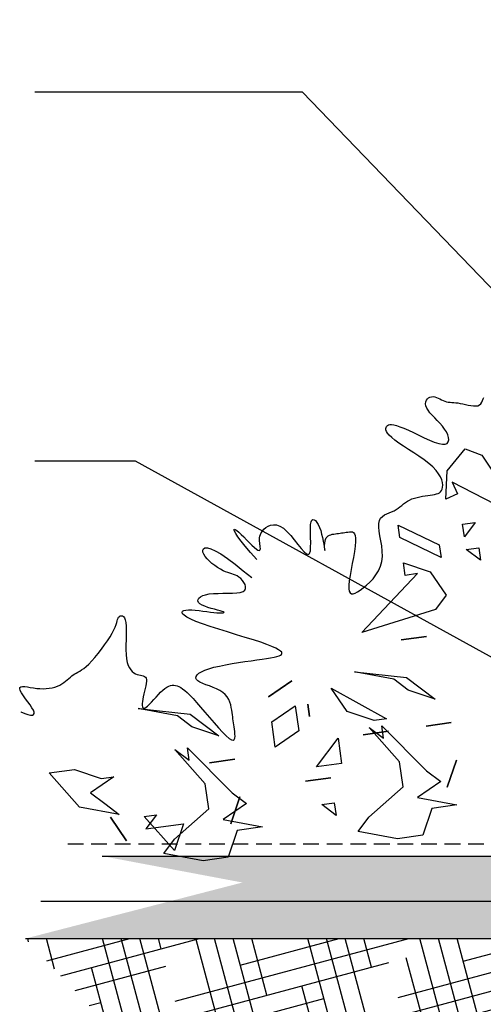
# Model space of a CAD drawing. Units: inches. Extents: x -30 to 19256, y -677 to 4014.
# Drawn here: x 1189 to 1475, y 699 to 1306 of the extents above; entities that cross this region are included whole.
import ezdxf

# ---------------------------------------------------------------- set-up
doc = ezdxf.new("R2010")
doc.units = ezdxf.units.IN
doc.header["$LTSCALE"] = 2.54
doc.header["$MEASUREMENT"] = 0
doc.linetypes.add('HIDDEN', pattern=[0.375, 0.25, -0.125])
for name, color, linetype in [('00_Drafting lines', 251, 'Continuous'), ('02_Spec-Gen', 4, 'Continuous'), ('04_Sketches-Misc', 1, 'Continuous'), ('Hatch', 8, 'Continuous')]:
    doc.layers.add(name, color=color, linetype=linetype)
doc.styles.add('LEROY', font='calibri.ttf', dxfattribs={"height": 40.64})
doc.dimstyles.new('MS-INCHES MAIN', dxfattribs={"dimscale": 0, "dimtxt": 40.64, "dimasz": 50, "dimexe": 20, "dimexo": 75, "dimgap": 25.4, "dimtad": 1, "dimdec": 0, "dimrnd": 5, "dimzin": 3, "dimdsep": 46, "dimtxsty": 'LEROY', "dimcen": 0, "dimclrd": 1, "dimclre": 1, "dimclrt": 2, "dimadec": 0, "dimazin": 0, "dimtfac": 1, "dimtdec": 0, "dimtofl": 0, "dimtmove": 0, "dimatfit": 3, "dimfxl": 1, "dimtolj": 1, "dimtzin": 0, "dimarcsym": 0})

# ---------------------------------------------------------------- blocks, each defined once
blk = doc.blocks.new('*U20')
at = {"layer": '00_Drafting lines', "linetype": 'HIDDEN'}
blk.add_line((-17.054, -0.719), (17.946, -0.719), dxfattribs=at)
at = {"layer": '04_Sketches-Misc', "color": 116, "true_color": 0x136734}
for p, q in [((11.013, -1.275), (11.38, -0.189)), ((11.38, -0.189), (12.395, -0.048)), ((12.395, -0.048), (13.989, -0.345)), ((13.989, -0.345), (13.552, -0.923)), ((13.188, -1.545), (13.555, -0.459)), ((13.555, -0.459), (14.782, -1.841)), ((3.152, -2.165), (3.519, -1.078)), ((3.519, -1.078), (4.535, -0.937)), ((4.535, -0.937), (6.129, -1.234)), ((13.552, -0.923), (12.169, -2.15)), ((15.493, -0.861), (16.142, -1.807)), ((16.142, -1.807), (15.493, -0.861)), ((6.129, -1.234), (5.691, -1.812)), ((9.997, -1.416), (11.013, -1.275)), ((11.591, -1.713), (9.997, -1.416)), ((11.274, -1.543), (10.907, -2.629)), ((10.907, -2.629), (11.274, -1.543)), ((14.711, -1.334), (13.188, -1.545)), ((14.274, -1.912), (14.711, -1.334)), ((5.691, -1.812), (4.309, -3.039)), ((7.023, -1.883), (7.602, -2.32)), ((7.094, -2.391), (7.023, -1.883)), ((10.646, -2.361), (11.591, -1.713)), ((14.782, -1.841), (14.274, -1.912)), ((15.796, -1.921), (17.39, -2.217)), ((16.375, -2.358), (15.796, -1.921)), ((2.137, -2.305), (3.152, -2.165)), ((3.731, -2.602), (2.137, -2.305)), ((7.602, -2.32), (7.094, -2.391)), ((11.224, -2.799), (10.646, -2.361)), ((12.169, -2.15), (12.31, -3.166)), ((16.953, -2.795), (16.375, -2.358)), ((17.39, -2.217), (18.617, -3.599)), ((2.785, -3.251), (3.731, -2.602)), ((2.524, -3.025), (2.157, -4.111)), ((2.157, -4.111), (2.524, -3.025)), ((4.309, -3.039), (4.45, -4.055)), ((13.03, -4.619), (11.224, -2.799)), ((12.31, -3.166), (13.537, -4.548)), ((16.008, -3.444), (16.953, -2.795)), ((3.364, -3.688), (2.785, -3.251)), ((8.251, -3.265), (7.235, -3.406)), ((7.235, -3.406), (8.251, -3.265)), ((16.516, -3.373), (16.008, -3.444)), ((17.602, -3.74), (16.516, -3.373)), ((5.169, -5.508), (3.364, -3.688)), ((6.798, -3.985), (7.813, -3.844)), ((7.813, -3.844), (6.938, -5)), ((18.617, -3.599), (17.602, -3.74)), ((4.45, -4.055), (5.677, -5.437)), ((6.938, -5), (6.798, -3.985)), ((12.134, -4.012), (11.119, -4.153)), ((11.119, -4.153), (12.134, -4.012)), ((13.537, -4.548), (12.959, -4.111)), ((12.959, -4.111), (13.03, -4.619)), ((8.532, -5.297), (9.478, -4.648)), ((9.478, -4.648), (9.548, -5.156)), ((5.923, -5.141), (4.907, -5.282)), ((4.907, -5.282), (5.923, -5.141)), ((5.677, -5.437), (5.099, -5)), ((5.099, -5), (5.169, -5.508)), ((9.548, -5.156), (9.618, -5.663)), ((11.112, -5.003), (11.104, -5.08)), ((11.104, -5.08), (11.107, -5.171)), ((11.107, -5.171), (11.117, -5.269)), ((11.135, -4.949), (11.112, -5.003)), ((11.178, -4.924), (11.135, -4.949)), ((11.244, -4.936), (11.178, -4.924)), ((11.337, -4.994), (11.244, -4.936)), ((11.46, -5.1), (11.337, -4.994)), ((11.608, -5.248), (11.46, -5.1)), ((11.767, -5.098), (12.853, -5.465)), ((12.924, -5.972), (11.767, -5.098)), ((3.384, -5.493), (2.368, -5.634)), ((2.368, -5.634), (3.384, -5.493)), ((8.673, -6.312), (8.532, -5.297)), ((11.117, -5.269), (11.13, -5.367)), ((11.13, -5.367), (11.143, -5.459)), ((11.143, -5.459), (11.155, -5.545)), ((11.155, -5.545), (11.166, -5.626)), ((11.775, -5.429), (11.608, -5.248)), ((11.954, -5.63), (11.775, -5.429)), ((12.853, -5.465), (13.432, -5.902)), ((4.978, -5.79), (5.486, -5.719)), ((7.22, -7.031), (4.978, -5.79)), ((5.486, -5.719), (6.572, -6.086)), ((8.095, -5.875), (8.166, -6.383)), ((8.166, -6.383), (8.095, -5.875)), ((9.618, -5.663), (8.673, -6.312)), ((11.166, -5.626), (11.177, -5.706)), ((11.177, -5.706), (11.188, -5.786)), ((11.188, -5.786), (11.2, -5.867)), ((11.2, -5.867), (11.211, -5.953)), ((11.211, -5.953), (11.224, -6.044)), ((12.138, -5.844), (11.954, -5.63)), ((12.322, -6.058), (12.138, -5.844)), ((13.432, -5.902), (15.026, -6.198)), ((19.247, -5.957), (19.224, -5.996)), ((19.297, -5.938), (19.247, -5.957)), ((19.374, -5.939), (19.297, -5.938)), ((19.478, -5.961), (19.374, -5.939)), ((19.609, -6.004), (19.478, -5.961)), ((6.572, -6.086), (7.22, -7.031)), ((11.224, -6.044), (11.238, -6.143)), ((11.238, -6.143), (11.256, -6.248)), ((11.256, -6.248), (11.281, -6.355)), ((11.281, -6.355), (11.315, -6.463)), ((12.498, -6.263), (12.322, -6.058)), ((12.661, -6.449), (12.498, -6.263)), ((15.026, -6.198), (12.924, -5.972)), ((14.639, -6.304), (14.563, -6.378)), ((14.704, -6.252), (14.639, -6.304)), ((14.756, -6.224), (14.704, -6.252)), ((14.797, -6.22), (14.756, -6.224)), ((14.827, -6.238), (14.797, -6.22)), ((14.847, -6.275), (14.827, -6.238)), ((14.857, -6.33), (14.847, -6.275)), ((14.858, -6.4), (14.857, -6.33)), ((19.224, -5.996), (19.228, -6.057)), ((19.228, -6.057), (19.26, -6.137)), ((19.26, -6.137), (19.317, -6.237)), ((19.317, -6.237), (19.393, -6.352)), ((19.393, -6.352), (19.481, -6.475)), ((19.767, -6.067), (19.609, -6.004)), ((19.77, -6.068), (19.767, -6.067)), ((3.017, -6.58), (4.103, -6.946)), ((4.173, -7.454), (3.017, -6.58)), ((9.759, -6.679), (8.814, -7.328)), ((8.814, -7.328), (9.759, -6.679)), ((11.315, -6.463), (11.36, -6.57)), ((11.36, -6.57), (11.42, -6.672)), ((11.42, -6.672), (11.498, -6.768)), ((12.804, -6.607), (12.661, -6.449)), ((12.93, -6.739), (12.804, -6.607)), ((13.04, -6.847), (12.93, -6.739)), ((14.299, -6.668), (14.205, -6.77)), ((14.391, -6.565), (14.299, -6.668)), ((14.48, -6.466), (14.391, -6.565)), ((14.563, -6.378), (14.48, -6.466)), ((14.788, -6.791), (14.814, -6.682)), ((14.814, -6.682), (14.835, -6.579)), ((14.835, -6.579), (14.85, -6.484)), ((14.85, -6.484), (14.858, -6.4)), ((19.481, -6.475), (19.572, -6.601)), ((19.572, -6.601), (19.659, -6.723)), ((19.659, -6.723), (19.733, -6.836)), ((4.103, -6.946), (4.681, -7.384)), ((11.498, -6.768), (11.595, -6.856)), ((11.595, -6.856), (11.714, -6.932)), ((11.714, -6.932), (11.849, -7)), ((11.849, -7), (11.992, -7.06)), ((11.992, -7.06), (12.138, -7.115)), ((12.138, -7.115), (12.28, -7.166)), ((13.137, -6.933), (13.04, -6.847)), ((13.224, -7), (13.137, -6.933)), ((13.302, -7.051), (13.224, -7)), ((13.374, -7.089), (13.302, -7.051)), ((13.443, -7.117), (13.374, -7.089)), ((13.511, -7.136), (13.443, -7.117)), ((13.578, -7.145), (13.511, -7.136)), ((13.646, -7.145), (13.578, -7.145)), ((13.715, -7.133), (13.646, -7.145)), ((13.787, -7.109), (13.715, -7.133)), ((13.862, -7.071), (13.787, -7.109)), ((13.94, -7.018), (13.862, -7.071)), ((14.024, -6.95), (13.94, -7.018)), ((14.113, -6.866), (14.024, -6.95)), ((14.205, -6.77), (14.113, -6.866)), ((14.693, -7.217), (14.71, -7.119)), ((14.71, -7.119), (14.734, -7.013)), ((14.734, -7.013), (14.76, -6.903)), ((14.76, -6.903), (14.788, -6.791)), ((18.192, -7.148), (18.106, -7.196)), ((18.287, -7.106), (18.192, -7.148)), ((18.391, -7.072), (18.287, -7.106)), ((18.501, -7.044), (18.391, -7.072)), ((18.617, -7.024), (18.501, -7.044)), ((18.739, -7.011), (18.617, -7.024)), ((18.864, -7.006), (18.739, -7.011)), ((18.993, -7.008), (18.864, -7.006)), ((19.123, -7.019), (18.993, -7.008)), ((19.254, -7.036), (19.123, -7.019)), ((19.382, -7.057), (19.254, -7.036)), ((19.501, -7.077), (19.382, -7.057)), ((19.608, -7.092), (19.501, -7.077)), ((19.697, -7.097), (19.608, -7.092)), ((19.764, -7.087), (19.697, -7.097)), ((19.733, -6.836), (19.786, -6.933)), ((19.804, -7.06), (19.764, -7.087)), ((19.786, -6.933), (19.812, -7.009)), ((19.812, -7.009), (19.804, -7.06)), ((6.275, -7.68), (4.173, -7.454)), ((4.681, -7.384), (6.275, -7.68)), ((12.28, -7.166), (12.41, -7.216)), ((12.41, -7.216), (12.522, -7.266)), ((12.522, -7.266), (12.609, -7.319)), ((12.609, -7.319), (12.665, -7.376)), ((12.682, -7.498), (12.642, -7.562)), ((12.665, -7.376), (12.69, -7.436)), ((12.69, -7.436), (12.682, -7.498)), ((14.685, -7.304), (14.693, -7.217)), ((14.687, -7.375), (14.685, -7.304)), ((14.702, -7.43), (14.687, -7.375)), ((14.73, -7.471), (14.702, -7.43)), ((14.768, -7.499), (14.73, -7.471)), ((14.815, -7.52), (14.768, -7.499)), ((14.869, -7.535), (14.815, -7.52)), ((14.929, -7.548), (14.869, -7.535)), ((14.994, -7.563), (14.929, -7.548)), ((17.705, -7.524), (17.647, -7.569)), ((17.764, -7.474), (17.705, -7.524)), ((17.825, -7.42), (17.764, -7.474)), ((17.888, -7.363), (17.825, -7.42)), ((17.955, -7.305), (17.888, -7.363)), ((18.027, -7.249), (17.955, -7.305)), ((18.106, -7.196), (18.027, -7.249)), ((11.731, -7.922), (11.486, -7.971)), ((11.958, -7.869), (11.731, -7.922)), ((12.16, -7.812), (11.958, -7.869)), ((12.329, -7.753), (12.16, -7.812)), ((12.466, -7.69), (12.329, -7.753)), ((12.571, -7.627), (12.466, -7.69)), ((12.642, -7.562), (12.571, -7.627)), ((15.061, -7.582), (14.994, -7.563)), ((15.129, -7.61), (15.061, -7.582)), ((15.196, -7.647), (15.129, -7.61)), ((15.262, -7.697), (15.196, -7.647)), ((15.323, -7.762), (15.262, -7.697)), ((15.378, -7.843), (15.323, -7.762)), ((15.426, -7.944), (15.378, -7.843)), ((15.465, -8.066), (15.426, -7.944)), ((17.124, -7.901), (17.017, -8.001)), ((17.221, -7.822), (17.124, -7.901)), ((17.308, -7.761), (17.221, -7.822)), ((17.386, -7.713), (17.308, -7.761)), ((17.458, -7.674), (17.386, -7.713)), ((17.524, -7.639), (17.458, -7.674)), ((17.587, -7.606), (17.524, -7.639)), ((17.647, -7.569), (17.587, -7.606)), ((9.325, -8.328), (9.261, -8.359)), ((9.414, -8.301), (9.325, -8.328)), ((9.528, -8.275), (9.414, -8.301)), ((9.666, -8.249), (9.528, -8.275)), ((9.828, -8.224), (9.666, -8.249)), ((10.015, -8.197), (9.828, -8.224)), ((10.225, -8.167), (10.015, -8.197)), ((10.458, -8.135), (10.225, -8.167)), ((10.707, -8.099), (10.458, -8.135)), ((10.967, -8.06), (10.707, -8.099)), ((11.228, -8.017), (10.967, -8.06)), ((11.486, -7.971), (11.228, -8.017)), ((15.493, -8.213), (15.465, -8.066)), ((15.509, -8.383), (15.493, -8.213)), ((16.77, -8.271), (16.638, -8.431)), ((16.897, -8.126), (16.77, -8.271)), ((17.017, -8.001), (16.897, -8.126)), ((9.221, -8.393), (9.207, -8.431)), ((9.207, -8.431), (9.22, -8.475)), ((9.22, -8.475), (9.265, -8.525)), ((9.261, -8.359), (9.221, -8.393)), ((9.265, -8.525), (9.344, -8.581)), ((9.344, -8.581), (9.46, -8.643)), ((9.46, -8.643), (9.617, -8.714)), ((9.617, -8.714), (9.818, -8.792)), ((15.516, -8.572), (15.509, -8.383)), ((15.516, -8.772), (15.516, -8.572)), ((16.507, -8.6), (16.38, -8.773)), ((16.638, -8.431), (16.507, -8.6)), ((4.385, -8.978), (3.369, -9.119)), ((3.369, -9.119), (3.877, -9.048)), ((3.877, -9.048), (4.385, -8.978)), ((9.818, -8.792), (10.065, -8.88)), ((10.065, -8.88), (10.359, -8.976)), ((10.359, -8.976), (10.69, -9.079)), ((10.69, -9.079), (11.043, -9.187)), ((15.509, -9.175), (15.513, -8.975)), ((15.513, -8.975), (15.516, -8.772)), ((16.157, -9.105), (16.069, -9.254)), ((16.262, -8.943), (16.157, -9.105)), ((16.38, -8.773), (16.262, -8.943)), ((3.002, -10.205), (5.979, -9.274)), ((5.979, -9.274), (3.722, -11.658)), ((11.043, -9.187), (11.406, -9.297)), ((11.406, -9.297), (11.765, -9.409)), ((11.765, -9.409), (12.107, -9.518)), ((12.107, -9.518), (12.417, -9.624)), ((15.507, -9.363), (15.509, -9.175)), ((15.511, -9.532), (15.507, -9.363)), ((15.524, -9.675), (15.511, -9.532)), ((15.952, -9.498), (15.916, -9.595)), ((16.002, -9.385), (15.952, -9.498)), ((16.069, -9.254), (16.002, -9.385)), ((12.417, -9.624), (12.684, -9.724)), ((12.684, -9.724), (12.895, -9.816)), ((12.895, -9.816), (13.053, -9.899)), ((13.053, -9.899), (13.161, -9.973)), ((15.547, -9.785), (15.524, -9.675)), ((15.578, -9.865), (15.547, -9.785)), ((15.617, -9.918), (15.578, -9.865)), ((15.658, -9.947), (15.617, -9.918)), ((15.702, -9.956), (15.658, -9.947)), ((15.743, -9.948), (15.702, -9.956)), ((15.781, -9.926), (15.743, -9.948)), ((15.813, -9.893), (15.781, -9.926)), ((15.836, -9.854), (15.813, -9.893)), ((15.854, -9.805), (15.836, -9.854)), ((15.871, -9.747), (15.854, -9.805)), ((15.891, -9.678), (15.871, -9.747)), ((15.916, -9.595), (15.891, -9.678)), ((2.565, -10.783), (3.002, -10.205)), ((11.554, -10.079), (11.546, -10.092)), ((11.546, -10.092), (11.567, -10.109)), ((11.589, -10.07), (11.554, -10.079)), ((11.567, -10.109), (11.619, -10.13)), ((11.648, -10.066), (11.589, -10.07)), ((11.619, -10.13), (11.702, -10.155)), ((11.731, -10.066), (11.648, -10.066)), ((11.702, -10.155), (11.809, -10.184)), ((11.835, -10.072), (11.731, -10.066)), ((11.809, -10.184), (11.934, -10.216)), ((11.957, -10.083), (11.835, -10.072)), ((11.934, -10.216), (12.067, -10.252)), ((12.096, -10.1), (11.957, -10.083)), ((12.067, -10.252), (12.2, -10.292)), ((12.247, -10.12), (12.096, -10.1)), ((12.2, -10.292), (12.326, -10.336)), ((12.403, -10.141), (12.247, -10.12)), ((12.326, -10.336), (12.437, -10.384)), ((12.561, -10.161), (12.403, -10.141)), ((12.714, -10.178), (12.561, -10.161)), ((12.857, -10.189), (12.714, -10.178)), ((12.985, -10.192), (12.857, -10.189)), ((13.093, -10.185), (12.985, -10.192)), ((13.174, -10.165), (13.093, -10.185)), ((13.161, -9.973), (13.223, -10.037)), ((13.226, -10.134), (13.174, -10.165)), ((13.223, -10.037), (13.243, -10.091)), ((13.243, -10.091), (13.226, -10.134)), ((12.503, -10.72), (12.412, -10.767)), ((12.437, -10.384), (12.524, -10.436)), ((12.567, -10.667), (12.503, -10.72)), ((12.524, -10.436), (12.58, -10.493)), ((12.601, -10.61), (12.567, -10.667)), ((12.58, -10.493), (12.606, -10.551)), ((12.606, -10.551), (12.601, -10.61)), ((3.214, -11.728), (2.565, -10.783)), ((5.92, -11.08), (5.789, -11.187)), ((6.044, -10.99), (5.92, -11.08)), ((6.156, -10.919), (6.044, -10.99)), ((6.253, -10.868), (6.156, -10.919)), ((6.335, -10.842), (6.253, -10.868)), ((6.402, -10.844), (6.335, -10.842)), ((6.452, -10.876), (6.402, -10.844)), ((6.486, -10.941), (6.452, -10.876)), ((6.504, -11.043), (6.486, -10.941)), ((6.503, -11.185), (6.504, -11.043)), ((10.678, -11.058), (10.677, -11.135)), ((10.677, -11.135), (10.702, -11.217)), ((10.711, -10.99), (10.678, -11.058)), ((10.782, -10.937), (10.711, -10.99)), ((10.892, -10.9), (10.782, -10.937)), ((11.038, -10.878), (10.892, -10.9)), ((11.209, -10.867), (11.038, -10.878)), ((11.397, -10.862), (11.209, -10.867)), ((11.593, -10.86), (11.397, -10.862)), ((11.79, -10.858), (11.593, -10.86)), ((11.977, -10.85), (11.79, -10.858)), ((12.148, -10.833), (11.977, -10.85)), ((12.293, -10.805), (12.148, -10.833)), ((12.412, -10.767), (12.293, -10.805)), ((5.526, -11.45), (5.407, -11.604)), ((5.655, -11.311), (5.526, -11.45)), ((5.789, -11.187), (5.655, -11.311)), ((6.453, -11.583), (6.485, -11.368)), ((6.485, -11.368), (6.503, -11.185)), ((10.772, -11.772), (10.427, -11.493)), ((10.702, -11.217), (10.747, -11.301)), ((10.747, -11.301), (10.807, -11.382)), ((10.807, -11.382), (10.876, -11.456)), ((10.876, -11.456), (10.948, -11.517)), ((10.948, -11.517), (11.02, -11.565)), ((4.3, -12.095), (3.214, -11.728)), ((3.722, -11.658), (4.229, -11.587)), ((4.229, -11.587), (4.3, -12.095)), ((5.304, -11.772), (5.223, -11.953)), ((5.407, -11.604), (5.304, -11.772)), ((6.366, -12.067), (6.412, -11.82)), ((6.412, -11.82), (6.453, -11.583)), ((11.104, -12.034), (10.772, -11.772)), ((11.02, -11.565), (11.091, -11.6)), ((11.091, -11.6), (11.162, -11.627)), ((11.162, -11.627), (11.236, -11.65)), ((11.236, -11.65), (11.314, -11.672)), ((11.314, -11.672), (11.398, -11.698)), ((11.398, -11.698), (11.489, -11.73)), ((11.489, -11.73), (11.588, -11.774)), ((11.588, -11.774), (11.696, -11.831)), ((11.696, -11.831), (11.81, -11.901)), ((11.81, -11.901), (11.926, -11.98)), ((1.184, -12.196), (1.762, -12.633)), ((1.254, -12.704), (1.184, -12.196)), ((2.776, -12.306), (4.441, -13.111)), ((2.847, -12.814), (2.776, -12.306)), ((5.17, -12.147), (5.148, -12.351)), ((5.223, -11.953), (5.17, -12.147)), ((6.28, -12.551), (6.321, -12.314)), ((6.321, -12.314), (6.366, -12.067)), ((10.226, -12.228), (10.475, -12.51)), ((11.411, -12.265), (11.104, -12.034)), ((11.682, -12.451), (11.411, -12.265)), ((11.926, -11.98), (12.038, -12.067)), ((12.038, -12.067), (12.143, -12.159)), ((12.143, -12.159), (12.237, -12.254)), ((12.237, -12.254), (12.314, -12.349)), ((1.762, -12.633), (1.254, -12.704)), ((5.148, -12.351), (5.153, -12.562)), ((5.153, -12.562), (5.176, -12.774)), ((6.248, -12.766), (6.28, -12.551)), ((7.476, -12.603), (7.474, -12.59)), ((7.474, -12.59), (7.476, -12.61)), ((7.483, -12.654), (7.476, -12.603)), ((7.476, -12.61), (7.479, -12.656)), ((7.479, -12.656), (7.482, -12.721)), ((7.482, -12.721), (7.482, -12.799)), ((7.496, -12.737), (7.483, -12.654)), ((8.049, -12.729), (8.047, -12.912)), ((8.061, -12.576), (8.049, -12.729)), ((8.09, -12.469), (8.061, -12.576)), ((8.141, -12.425), (8.09, -12.469)), ((8.218, -12.452), (8.141, -12.425)), ((8.316, -12.54), (8.218, -12.452)), ((8.434, -12.675), (8.316, -12.54)), ((8.566, -12.84), (8.434, -12.675)), ((10.089, -12.629), (10.082, -12.669)), ((10.082, -12.669), (10.083, -12.721)), ((10.083, -12.721), (10.089, -12.78)), ((10.106, -12.603), (10.089, -12.629)), ((10.136, -12.595), (10.106, -12.603)), ((10.18, -12.61), (10.136, -12.595)), ((10.243, -12.651), (10.18, -12.61)), ((10.325, -12.719), (10.243, -12.651)), ((10.421, -12.809), (10.325, -12.719)), ((10.475, -12.51), (10.69, -12.761)), ((11.907, -12.583), (11.682, -12.451)), ((12.086, -12.663), (11.907, -12.583)), ((12.223, -12.699), (12.086, -12.663)), ((12.32, -12.697), (12.223, -12.699)), ((12.314, -12.349), (12.371, -12.442)), ((12.38, -12.663), (12.32, -12.697)), ((12.371, -12.442), (12.403, -12.529)), ((12.407, -12.605), (12.38, -12.663)), ((12.403, -12.529), (12.407, -12.605)), ((4.511, -13.618), (2.847, -12.814)), ((4.441, -13.111), (4.511, -13.618)), ((5.176, -12.774), (5.21, -12.982)), ((5.21, -12.982), (5.247, -13.182)), ((6.229, -13.091), (6.23, -12.949)), ((6.244, -13.196), (6.229, -13.091)), ((6.23, -12.949), (6.248, -12.766)), ((7.422, -13.099), (7.386, -13.147)), ((7.45, -13.038), (7.422, -13.099)), ((7.468, -12.964), (7.45, -13.038)), ((7.478, -12.882), (7.468, -12.964)), ((7.482, -12.799), (7.478, -12.882)), ((7.514, -12.845), (7.496, -12.737)), ((7.538, -12.972), (7.514, -12.845)), ((7.567, -13.11), (7.538, -12.972)), ((7.603, -13.253), (7.567, -13.11)), ((8.047, -12.912), (8.052, -13.111)), ((8.052, -13.111), (8.058, -13.31)), ((8.708, -13.02), (8.566, -12.84)), ((8.855, -13.199), (8.708, -13.02)), ((10.089, -12.78), (10.097, -12.843)), ((10.097, -12.843), (10.106, -12.907)), ((10.111, -13.1), (10.1, -13.166)), ((10.106, -12.907), (10.112, -12.971)), ((10.115, -13.035), (10.111, -13.1)), ((10.112, -12.971), (10.115, -13.035)), ((10.528, -12.914), (10.421, -12.809)), ((10.64, -13.027), (10.528, -12.914)), ((10.752, -13.139), (10.64, -13.027)), ((10.69, -12.761), (10.861, -12.972)), ((10.861, -12.972), (10.989, -13.143)), ((1.395, -13.72), (1.832, -13.141)), ((1.832, -13.141), (1.903, -13.649)), ((5.247, -13.182), (5.279, -13.369)), ((5.279, -13.369), (5.298, -13.537)), ((6.273, -13.269), (6.244, -13.196)), ((6.313, -13.314), (6.273, -13.269)), ((6.362, -13.339), (6.313, -13.314)), ((6.419, -13.347), (6.362, -13.339)), ((6.479, -13.344), (6.419, -13.347)), ((6.543, -13.337), (6.479, -13.344)), ((6.606, -13.328), (6.543, -13.337)), ((6.67, -13.319), (6.606, -13.328)), ((6.733, -13.31), (6.67, -13.319)), ((6.796, -13.301), (6.733, -13.31)), ((6.86, -13.293), (6.796, -13.301)), ((6.923, -13.284), (6.86, -13.293)), ((6.987, -13.275), (6.923, -13.284)), ((7.05, -13.266), (6.987, -13.275)), ((7.114, -13.257), (7.05, -13.266)), ((7.176, -13.246), (7.114, -13.257)), ((7.235, -13.231), (7.176, -13.246)), ((7.291, -13.211), (7.235, -13.231)), ((7.341, -13.184), (7.291, -13.211)), ((7.386, -13.147), (7.341, -13.184)), ((7.643, -13.393), (7.603, -13.253)), ((7.69, -13.522), (7.643, -13.393)), ((7.742, -13.636), (7.69, -13.522)), ((8.06, -13.493), (8.052, -13.645)), ((8.058, -13.31), (8.06, -13.493)), ((9.005, -13.361), (8.855, -13.199)), ((9.152, -13.492), (9.005, -13.361)), ((9.293, -13.579), (9.152, -13.492)), ((9.859, -13.515), (9.768, -13.573)), ((9.936, -13.447), (9.859, -13.515)), ((9.998, -13.375), (9.936, -13.447)), ((10.046, -13.303), (9.998, -13.375)), ((10.079, -13.234), (10.046, -13.303)), ((10.1, -13.166), (10.079, -13.234)), ((10.859, -13.244), (10.752, -13.139)), ((10.956, -13.335), (10.859, -13.244)), ((11.038, -13.403), (10.956, -13.335)), ((10.989, -13.143), (11.078, -13.274)), ((11.099, -13.443), (11.038, -13.403)), ((11.078, -13.274), (11.13, -13.369)), ((11.137, -13.451), (11.099, -13.443)), ((11.13, -13.369), (11.149, -13.427)), ((11.149, -13.427), (11.137, -13.451)), ((-0.599, -13.849), (2.321, -15.348)), ((1.128, -16.445), (-0.599, -13.849)), ((1.903, -13.649), (1.395, -13.72)), ((5.218, -13.894), (5.148, -13.968)), ((5.269, -13.8), (5.218, -13.894)), ((5.297, -13.682), (5.269, -13.8)), ((5.298, -13.537), (5.297, -13.682)), ((7.797, -13.729), (7.742, -13.636)), ((7.852, -13.797), (7.797, -13.729)), ((7.906, -13.837), (7.852, -13.797)), ((7.955, -13.846), (7.906, -13.837)), ((7.998, -13.819), (7.955, -13.846)), ((8.031, -13.753), (7.998, -13.819)), ((8.052, -13.645), (8.031, -13.753)), ((9.426, -13.624), (9.293, -13.579)), ((9.551, -13.634), (9.426, -13.624)), ((9.665, -13.615), (9.551, -13.634)), ((9.768, -13.573), (9.665, -13.615)), ((4.512, -14.3), (4.436, -14.357)), ((4.592, -14.247), (4.512, -14.3)), ((4.678, -14.199), (4.592, -14.247)), ((4.773, -14.157), (4.678, -14.199)), ((4.872, -14.117), (4.773, -14.157)), ((4.97, -14.075), (4.872, -14.117)), ((5.064, -14.027), (4.97, -14.075)), ((5.148, -13.968), (5.064, -14.027)), ((2.111, -14.88), (2.579, -14.67)), ((2.579, -14.67), (2.531, -15.816)), ((3.851, -14.709), (3.745, -14.739)), ((3.953, -14.673), (3.851, -14.709)), ((4.048, -14.632), (3.953, -14.673)), ((4.135, -14.584), (4.048, -14.632)), ((4.215, -14.53), (4.135, -14.584)), ((4.29, -14.474), (4.215, -14.53)), ((4.363, -14.415), (4.29, -14.474)), ((4.436, -14.357), (4.363, -14.415)), ((2.321, -15.348), (2.111, -14.88)), ((2.729, -15.073), (2.712, -15.149)), ((2.757, -15.013), (2.729, -15.073)), ((2.795, -14.965), (2.757, -15.013)), ((2.842, -14.927), (2.795, -14.965)), ((2.899, -14.899), (2.842, -14.927)), ((2.965, -14.877), (2.899, -14.899)), ((3.039, -14.861), (2.965, -14.877)), ((3.122, -14.847), (3.039, -14.861)), ((3.213, -14.834), (3.122, -14.847)), ((3.312, -14.82), (3.213, -14.834)), ((3.417, -14.804), (3.312, -14.82)), ((3.525, -14.786), (3.417, -14.804)), ((3.635, -14.764), (3.525, -14.786)), ((3.745, -14.739), (3.635, -14.764)), ((2.712, -15.149), (2.707, -15.237)), ((2.707, -15.237), (2.719, -15.337)), ((2.719, -15.337), (2.749, -15.448)), ((2.749, -15.448), (2.8, -15.568)), ((2.531, -15.816), (1.806, -16.703)), ((2.8, -15.568), (2.876, -15.696)), ((2.876, -15.696), (2.979, -15.83)), ((2.979, -15.83), (3.112, -15.969)), ((3.112, -15.969), (3.276, -16.112)), ((3.276, -16.112), (3.465, -16.256)), ((3.465, -16.256), (3.669, -16.4)), ((1.806, -16.703), (1.128, -16.445)), ((3.669, -16.4), (3.882, -16.542)), ((3.882, -16.542), (4.094, -16.68)), ((4.094, -16.68), (4.297, -16.812)), ((2.483, -16.981), (2.466, -17.062)), ((2.466, -17.062), (2.475, -17.159)), ((2.53, -16.922), (2.483, -16.981)), ((2.609, -16.889), (2.53, -16.922)), ((2.722, -16.886), (2.609, -16.889)), ((2.871, -16.917), (2.722, -16.886)), ((3.048, -16.976), (2.871, -16.917)), ((3.247, -17.056), (3.048, -16.976)), ((3.459, -17.15), (3.247, -17.056)), ((4.297, -16.812), (4.482, -16.936)), ((4.482, -16.936), (4.643, -17.051)), ((4.643, -17.051), (4.771, -17.155)), ((2.475, -17.159), (2.508, -17.268)), ((2.508, -17.268), (2.562, -17.384)), ((2.562, -17.384), (2.635, -17.502)), ((2.635, -17.502), (2.723, -17.619)), ((3.677, -17.252), (3.459, -17.15)), ((3.891, -17.355), (3.677, -17.252)), ((4.094, -17.45), (3.891, -17.355)), ((4.278, -17.533), (4.094, -17.45)), ((4.771, -17.155), (4.868, -17.247)), ((4.868, -17.247), (4.938, -17.33)), ((4.938, -17.33), (4.983, -17.403)), ((4.983, -17.403), (5.006, -17.466)), ((5.006, -17.466), (5.011, -17.521)), ((2.723, -17.619), (2.822, -17.733)), ((2.822, -17.733), (2.927, -17.845)), ((2.927, -17.845), (3.032, -17.954)), ((4.437, -17.596), (4.278, -17.533)), ((4.571, -17.64), (4.437, -17.596)), ((4.682, -17.668), (4.571, -17.64)), ((4.773, -17.68), (4.682, -17.668)), ((4.846, -17.678), (4.773, -17.68)), ((4.903, -17.664), (4.846, -17.678)), ((4.946, -17.64), (4.903, -17.664)), ((4.979, -17.608), (4.946, -17.64)), ((5.001, -17.568), (4.979, -17.608)), ((5.011, -17.521), (5.001, -17.568)), ((3.032, -17.954), (3.132, -18.059)), ((3.132, -18.059), (3.224, -18.16)), ((3.224, -18.16), (3.3, -18.258)), ((3.3, -18.258), (3.356, -18.351)), ((1.103, -18.656), (1.079, -18.721)), ((1.13, -18.588), (1.103, -18.656)), ((1.167, -18.525), (1.13, -18.588)), ((1.217, -18.475), (1.167, -18.525)), ((1.285, -18.445), (1.217, -18.475)), ((1.369, -18.432), (1.285, -18.445)), ((1.465, -18.435), (1.369, -18.432)), ((1.569, -18.448), (1.465, -18.435)), ((1.679, -18.468), (1.569, -18.448)), ((1.79, -18.493), (1.679, -18.468)), ((1.899, -18.517), (1.79, -18.493)), ((2.002, -18.539), (1.899, -18.517)), ((2.098, -18.554), (2.002, -18.539)), ((2.185, -18.565), (2.098, -18.554)), ((2.266, -18.572), (2.185, -18.565)), ((2.342, -18.578), (2.266, -18.572)), ((2.414, -18.584), (2.342, -18.578)), ((2.483, -18.593), (2.414, -18.584)), ((2.551, -18.606), (2.483, -18.593)), ((2.618, -18.626), (2.551, -18.606)), ((2.687, -18.652), (2.618, -18.626)), ((2.756, -18.683), (2.687, -18.652)), ((2.825, -18.717), (2.756, -18.683)), ((3.367, -18.662), (3.329, -18.718)), ((3.356, -18.351), (3.389, -18.439)), ((3.392, -18.596), (3.367, -18.662)), ((3.389, -18.439), (3.4, -18.521)), ((3.4, -18.521), (3.392, -18.596)), ((1.079, -18.721), (1.053, -18.773)), ((2.894, -18.749), (2.825, -18.717)), ((2.963, -18.778), (2.894, -18.749)), ((3.03, -18.799), (2.963, -18.778)), ((3.097, -18.811), (3.03, -18.799)), ((3.161, -18.809), (3.097, -18.811)), ((3.223, -18.793), (3.161, -18.809)), ((3.28, -18.762), (3.223, -18.793)), ((3.329, -18.718), (3.28, -18.762))]:
    blk.add_line(p, q, dxfattribs=at)

msp = doc.modelspace()

# ---------------------------------------------------------------- hatches: boundary and pattern name
h = msp.add_hatch()
h.set_pattern_fill('EARTH', color=253, scale=7.62, angle=45)
h.set_pattern_definition([(45, (42558.86, -58654.6), (0, 68.429552), [48.387, -48.387]), (45, (42546.03, -58641.77), (0, 68.429552), [48.387, -48.387]), (45, (42533.2, -58628.937), (0, 68.429552), [48.387, -48.387]), (135, (42533.2, -58620.384), (-68.429552, 0), [48.387, -48.387]), (135, (42546.03, -58607.553), (-68.429552, 0), [48.387, -48.387]), (135, (42558.86, -58594.723), (-68.429552, 0), [48.387, -48.387])])
edge = h.paths.add_edge_path()
edge.add_arc((2634.57, -638.2), 38.99, 269.68249, 270.31751)
edge.add_line((2634.78, -677.19), (2634.35, -677.19))
h.paths.add_polyline_path([(3868.62, 64.07), (4862.15, 64.07), (4900.68, 184.64), (5035.79, 270.05), (5169.44, 1643.63), (5259.15, 1698.16), (5417.35, 2532.43), (5417.35, 3177.47), (5305.36, 3177.47), (5202.3, 2469.94), (5146.21, 2469.94), (5039.83, 1568.95), (4963.5, 1571.3), (4795.79, 331.26), (4643.64, 333.61), (4643.64, 181.21), (2482.38, 181.21), (2393.51, 112.79), (1212.28, 112.79), (1390.53, 60.27), (3778.23, 60.27)])
h = msp.add_hatch()
h.set_pattern_fill('CROSS', color=251, scale=50.8, angle=15)
h.set_pattern_definition([(15, (-116964.88, 12169.472), (8.9802561, 15.5542599), [6.35, -19.05]), (105, (-116960.992, 12167.227), (-15.5542599, 8.9802561), [6.35, -19.05])])
h.paths.add_polyline_path([(1848.24, 790.81), (1848.24, 740.38), (2627.6, 740.81), (2627.6, 790.81)])
h.paths.add_polyline_path([(1741.43, 740.32), (1741.43, 790.81), (1239.8, 790.81), (1326.31, 774.51), (1192.63, 740.01)])
at = {"layer": 'Hatch'}
h = msp.add_hatch(dxfattribs=at)
h.set_pattern_fill('HOUND', color=251, scale=177.8, angle=15, style=0)
h.set_pattern_definition([(15, (-122800.189, 11940.872), (40.0592763, 22.2383573), [177.8, -88.9]), (105, (-122800.189, 11940.872), (0.7706558, -45.8115296), [177.8, -88.9])])
h.paths.add_polyline_path([(1848.24, 740.01), (1848.24, 373.48), (2234.19, 372.96), (2323.06, 475.9), (2627.6, 650.14), (2627.6, 740.01)])
h.paths.add_polyline_path([(1741.43, 373.63), (1741.43, 740.01), (1192.63, 740.01), (1405.38, 516.87), (1227.76, 374.32)])

# ---------------------------------------------------------------- linework, layer by layer
at = {"color": 2}
for p, q in [((1239.8, 790.81), (1741.43, 790.81)), ((1192.63, 740.01), (1741.43, 740.01))]:
    msp.add_line(p, q, dxfattribs=at)

# ---------------------------------------------------------------- block references
at = {"xscale": 15.24, "yscale": 15.24, "zscale": 15.24, "rotation": 180}
msp.add_blockref('*U20', (1490.99, 787.16), dxfattribs=at)

# ---------------------------------------------------------------- leaders
at = {"layer": '02_Spec-Gen'}
for points in [[(2312.54, 1022.88), (1967.46, 1517.71), (1198.46, 1517.71)], [(1832.13, 1005.33), (1516.04, 1383.12), (1198.46, 1383.12)], [(1557.33, 1059.86), (1363.29, 1261.38), (1198.46, 1261.38)], [(2402.72, 404.76), (1260.44, 1034.04), (1198.46, 1034.04)], [(1511.87, 762.8), (1354.24, 762.8), (1202.16, 762.8)]]:
    msp.add_leader(points, dimstyle='MS-INCHES MAIN', override={"dimscale": 0, "dimgap": 1, "dimtad": 0}, dxfattribs=at)

doc.saveas('drawing.dxf')
